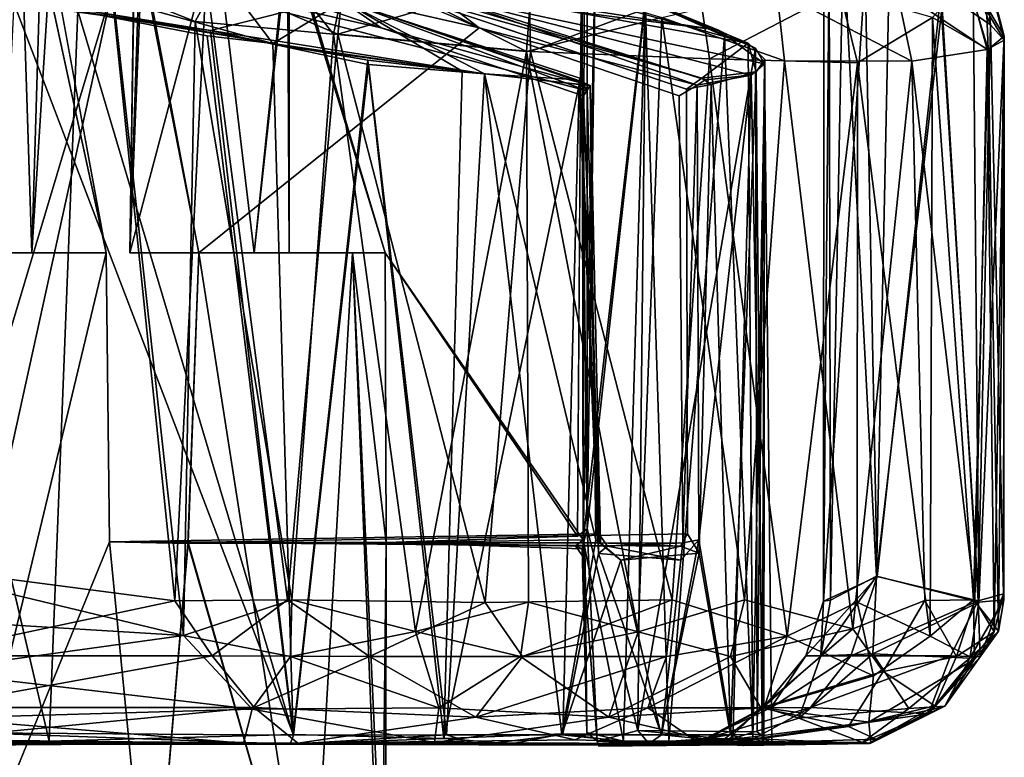
# Model space of a CAD drawing. Units: inches. Extents: x -0.2 to 14.7, y -14 to 7.7.
# Drawn here: x 8.2 to 8.7, y 2.6 to 3 of the extents above; entities that cross this region are included whole.
import ezdxf

# ---------------------------------------------------------------- set-up
doc = ezdxf.new("R2010")
doc.units = ezdxf.units.IN
doc.header["$MEASUREMENT"] = 0
doc.layers.add('WORKTL-MONITORBRKT1', color=3, linetype='Continuous')

msp = doc.modelspace()

# ---------------------------------------------------------------- linework, layer by layer
at = {"layer": 'WORKTL-MONITORBRKT1'}
for points in [[(8.26357, 2.97616, 10.319), (8.21623, 2.99504, 10.33873), (8.29366, 3.03131, 10.32876)], [(8.29366, 3.03131, 10.32876), (8.34283, 2.96884, 10.30295), (8.26357, 2.97616, 10.319)], [(8.29366, 3.03131, 10.32876), (8.35152, 3.01037, 10.31395), (8.34283, 2.96884, 10.30295)], [(8.09131, 2.84352, 11.48806), (8.16993, 2.84352, 11.43787), (8.16411, 3.02778, 11.44091)], [(8.16992, 2.84352, 10.80426), (8.09131, 2.84352, 10.75408), (8.16395, 3.02745, 10.80099)], [(8.17515, 3.01659, 10.79819), (8.16992, 2.84352, 10.80426), (8.16395, 3.02745, 10.80099)], [(8.18078, 3.01647, 11.4492), (8.16411, 3.02778, 11.44091), (8.16993, 2.84352, 11.43787)], [(8.22881, 3.02778, 10.86593), (8.27516, 3.02874, 10.94006), (8.22612, 2.84353, 10.85962)], [(8.22612, 2.84353, 10.85962), (8.27516, 3.02874, 10.94006), (8.29741, 2.84352, 10.99051)], [(8.27516, 3.02874, 11.30208), (8.22612, 2.84353, 11.38251), (8.29741, 2.84352, 11.25162)], [(8.27516, 3.02874, 11.30208), (8.22906, 3.02745, 11.37605), (8.22612, 2.84353, 11.38251)], [(8.2331, 3.01619, 10.85379), (8.22881, 3.02778, 10.86593), (8.22612, 2.84353, 10.85962)], [(8.23185, 3.01659, 11.38724), (8.22612, 2.84353, 11.38251), (8.22906, 3.02745, 11.37605)], [(8.31746, 3.02733, 11.16496), (8.27516, 3.02874, 11.30208), (8.29741, 2.84352, 11.25162)], [(8.3164, 3.02665, 11.07704), (8.29741, 2.84352, 10.99051), (8.27516, 3.02874, 10.94006)], [(8.29741, 2.84352, 11.25162), (8.31752, 2.84352, 11.16055), (8.31746, 3.02733, 11.16496)], [(8.31752, 2.84352, 11.08158), (8.29741, 2.84352, 10.99051), (8.3164, 3.02665, 11.07704)], [(8.31752, 2.84352, 11.08158), (8.3164, 3.02665, 11.07704), (8.37248, 2.84352, 11.08385)], [(8.37248, 2.84352, 11.15828), (8.31746, 3.02733, 11.16496), (8.31752, 2.84352, 11.16055)], [(8.11538, 2.65835, 10.37619), (8.14748, 3.02004, 10.36835), (8.21623, 2.99504, 10.33873)], [(8.62781, 2.64458, 11.19724), (8.627, 3.01345, 11.19123), (8.63501, 3.02294, 11.25947)], [(8.63501, 3.02294, 11.25947), (8.65417, 2.65836, 11.32872), (8.62781, 2.64458, 11.19724)], [(8.63501, 3.02294, 11.25947), (8.66165, 3.02007, 11.35948), (8.65417, 2.65836, 11.32872)], [(8.69128, 2.98195, 11.42569), (8.65417, 2.65836, 11.32872), (8.66165, 3.02007, 11.35948)], [(8.70126, 3.01969, 10.75717), (8.69124, 2.99378, 10.81442), (8.71933, 2.97426, 10.73912)], [(8.70126, 3.01969, 10.75717), (8.71933, 2.97426, 10.73912), (8.71604, 3.01044, 10.68013)], [(8.21577, 2.99333, 11.90291), (8.09126, 3.01859, 11.8564), (8.14205, 2.65855, 11.87529)], [(8.21259, 2.84354, 10.76445), (8.16992, 2.84352, 10.80426), (8.17515, 3.01659, 10.79819)], [(8.16993, 2.84352, 11.43787), (8.21258, 2.84354, 11.47768), (8.18078, 3.01647, 11.4492)], [(8.17515, 3.01659, 10.79819), (8.26939, 3.00726, 10.68794), (8.37013, 2.97253, 10.60403)], [(8.48822, 2.93642, 11.75575), (8.34867, 2.9879, 11.62354), (8.18078, 3.01647, 11.4492)], [(8.26559, 2.84354, 11.42468), (8.22612, 2.84353, 11.38251), (8.23185, 3.01659, 11.38724)], [(8.22612, 2.84353, 10.85962), (8.26559, 2.84354, 10.81746), (8.2331, 3.01619, 10.85379)], [(8.26559, 2.84354, 11.42468), (8.23185, 3.01659, 11.38724), (8.42628, 2.97247, 11.58251)], [(8.401, 2.99216, 11.54762), (8.42628, 2.97247, 11.58251), (8.23185, 3.01659, 11.38724)], [(8.2331, 3.01619, 10.85379), (8.42627, 2.97247, 10.65964), (8.37453, 2.99463, 10.71471)], [(8.627, 3.01345, 11.19123), (8.62361, 2.64397, 11.08326), (8.62393, 3.01621, 11.08128)], [(8.62361, 2.64397, 11.08326), (8.64768, 3.0041, 10.93092), (8.62393, 3.01621, 11.08128)], [(8.34541, 2.96888, 11.93936), (8.34992, 3.01044, 11.92813), (8.26992, 3.00111, 11.92186)], [(8.35152, 3.01037, 10.31395), (8.45341, 2.9589, 10.31167), (8.34283, 2.96884, 10.30295)], [(8.34992, 3.01044, 11.92813), (8.34541, 2.96888, 11.93936), (8.45496, 3.00072, 11.9186)], [(8.45341, 2.9589, 10.31167), (8.35152, 3.01037, 10.31395), (8.45654, 3.00067, 10.32396)], [(8.627, 3.01345, 11.19123), (8.62781, 2.64458, 11.19724), (8.62361, 2.64397, 11.08326)], [(8.71812, 2.96004, 11.6657), (8.71609, 3.01037, 11.56361), (8.70608, 3.00067, 11.66863)], [(8.71604, 3.01044, 10.68013), (8.72723, 2.96545, 10.65799), (8.70651, 3.00072, 10.57509)], [(8.70952, 2.99801, 11.47848), (8.71609, 3.01037, 11.56361), (8.72734, 2.96778, 11.55562)], [(8.71604, 3.01044, 10.68013), (8.71933, 2.97426, 10.73912), (8.72723, 2.96545, 10.65799)], [(8.71609, 3.01037, 11.56361), (8.71812, 2.96004, 11.6657), (8.72734, 2.96778, 11.55562)], [(8.1602, 3.00456, 11.6458), (8.30811, 2.96344, 11.79315), (8.15714, 2.99041, 11.72918)], [(8.27653, 3.00544, 11.56132), (8.30811, 2.96344, 11.79315), (8.1602, 3.00456, 11.6458)], [(8.34559, 2.98948, 10.61782), (8.37013, 2.97253, 10.60403), (8.26939, 3.00726, 10.68794)], [(8.34867, 2.9879, 11.62354), (8.30811, 2.96344, 11.79315), (8.27653, 3.00544, 11.56132)], [(8.55395, 2.94364, 10.54621), (8.58062, 2.96369, 10.72335), (8.34923, 3.00544, 10.75351)], [(8.34923, 3.00544, 10.75351), (8.58062, 2.96369, 10.72335), (8.4358, 3.00418, 10.8694)], [(8.37453, 2.99463, 10.71471), (8.55395, 2.94364, 10.54621), (8.34923, 3.00544, 10.75351)], [(8.36083, 3.00246, 11.50033), (8.51654, 2.99069, 11.36402), (8.56343, 2.97121, 11.48501)], [(8.56343, 2.97121, 11.48501), (8.401, 2.99216, 11.54762), (8.36083, 3.00246, 11.50033)], [(8.4358, 3.00418, 10.8694), (8.58062, 2.96369, 10.72335), (8.51724, 2.99035, 10.87251)], [(8.48651, 3.00376, 11.07019), (8.48598, 2.67925, 11.0857), (8.4853, 3.00062, 11.07817)], [(8.49261, 3.00079, 10.99093), (8.48598, 2.67925, 11.0857), (8.48651, 3.00376, 11.07019)], [(8.62361, 2.64397, 11.08326), (8.6545, 2.65823, 10.91303), (8.64768, 3.0041, 10.93092)], [(8.64768, 3.0041, 10.93092), (8.6545, 2.65823, 10.91303), (8.69124, 2.99378, 10.81442)], [(8.21577, 2.99333, 11.90291), (8.25198, 2.64427, 11.91924), (8.26992, 3.00111, 11.92186)], [(8.25198, 2.64427, 11.91924), (8.31654, 2.64479, 11.93612), (8.26992, 3.00111, 11.92186)], [(8.26992, 3.00111, 11.92186), (8.31654, 2.64479, 11.93612), (8.34541, 2.96888, 11.93936)], [(8.45577, 2.95897, 11.92988), (8.45496, 3.00072, 11.9186), (8.34541, 2.96888, 11.93936)], [(8.45341, 2.9589, 10.31167), (8.45654, 3.00067, 10.32396), (8.53106, 2.97839, 10.34444)], [(8.55242, 2.99496, 11.87764), (8.45496, 3.00072, 11.9186), (8.45577, 2.95897, 11.92988)], [(8.48272, 2.6812, 11.15553), (8.48834, 2.68549, 11.16567), (8.48481, 2.99987, 11.16342)], [(8.48834, 2.68549, 11.16567), (8.48834, 3.00154, 11.17215), (8.48481, 2.99987, 11.16342)], [(8.48598, 2.67925, 11.0857), (8.49261, 3.00079, 10.99093), (8.52141, 2.98824, 10.87633)], [(8.48834, 3.00154, 11.17215), (8.48834, 2.68549, 11.16567), (8.49281, 3.00068, 11.25299)], [(8.49281, 3.00068, 11.25299), (8.48834, 2.68549, 11.16567), (8.52159, 2.98755, 11.36598)], [(8.66555, 2.99496, 10.47762), (8.70651, 3.00072, 10.57509), (8.71749, 2.96005, 10.57395)], [(8.71812, 2.96004, 11.6657), (8.70608, 3.00067, 11.66863), (8.68624, 2.97844, 11.74191)], [(8.69128, 2.98195, 11.42569), (8.70952, 2.99801, 11.47848), (8.71268, 2.6435, 11.47877)], [(8.71749, 2.96005, 10.57395), (8.70651, 3.00072, 10.57509), (8.72723, 2.96545, 10.65799)], [(8.72734, 2.96778, 11.55562), (8.71268, 2.6435, 11.47877), (8.70952, 2.99801, 11.47848)], [(8.07887, 2.99543, 11.71501), (8.19631, 2.98221, 11.74832), (8.17987, 2.56376, 11.74599)], [(8.11538, 2.65835, 10.37619), (8.21623, 2.99504, 10.33873), (8.25696, 2.62433, 10.32477)], [(8.14205, 2.65855, 11.87529), (8.25198, 2.64427, 11.91924), (8.21577, 2.99333, 11.90291)], [(8.26357, 2.97616, 10.319), (8.25696, 2.62433, 10.32477), (8.21623, 2.99504, 10.33873)], [(8.54521, 2.93732, 10.54118), (8.55395, 2.94364, 10.54621), (8.37453, 2.99463, 10.71471)], [(8.56343, 2.97121, 11.48501), (8.5898, 2.95192, 11.59208), (8.401, 2.99216, 11.54762)], [(8.58229, 2.94546, 11.6441), (8.55588, 2.94281, 11.69444), (8.401, 2.99216, 11.54762)], [(8.42628, 2.97247, 11.58251), (8.401, 2.99216, 11.54762), (8.55126, 2.93968, 11.70212)], [(8.55588, 2.94281, 11.69444), (8.55126, 2.93968, 11.70212), (8.401, 2.99216, 11.54762)], [(8.58229, 2.94546, 11.6441), (8.401, 2.99216, 11.54762), (8.5898, 2.95192, 11.59208)], [(8.45577, 2.95897, 11.92988), (8.55841, 2.95481, 11.88645), (8.55242, 2.99496, 11.87764)], [(8.53106, 2.97839, 10.34444), (8.59689, 2.99376, 10.39701), (8.60141, 2.95369, 10.38696)], [(8.63303, 2.99376, 11.80898), (8.55242, 2.99496, 11.87764), (8.55841, 2.95481, 11.88645)], [(8.55841, 2.95481, 11.88645), (8.64316, 2.95245, 11.81375), (8.63303, 2.99376, 11.80898)], [(8.59689, 2.99376, 10.39701), (8.66555, 2.99496, 10.47762), (8.67428, 2.9534, 10.47105)], [(8.67428, 2.9534, 10.47105), (8.60141, 2.95369, 10.38696), (8.59689, 2.99376, 10.39701)], [(8.68624, 2.97844, 11.74191), (8.63303, 2.99376, 11.80898), (8.64316, 2.95245, 11.81375)], [(8.6545, 2.65823, 10.91303), (8.71239, 2.64425, 10.76446), (8.69124, 2.99378, 10.81442)], [(8.71749, 2.96005, 10.57395), (8.67428, 2.9534, 10.47105), (8.66555, 2.99496, 10.47762)], [(8.69124, 2.99378, 10.81442), (8.71239, 2.64425, 10.76446), (8.71933, 2.97426, 10.73912)], [(8.15962, 2.98669, 10.50659), (8.13833, 2.5687, 10.51211), (8.31986, 2.56737, 10.44243)], [(8.34559, 2.98948, 10.61782), (8.15193, 2.99069, 10.5135), (8.27238, 2.97104, 10.46558)], [(8.27238, 2.97104, 10.46558), (8.15193, 2.99069, 10.5135), (8.15962, 2.98669, 10.50659)], [(8.30811, 2.96344, 11.79315), (8.19631, 2.98221, 11.74832), (8.15714, 2.99041, 11.72918)], [(8.31986, 2.56737, 10.44243), (8.27238, 2.97104, 10.46558), (8.15962, 2.98669, 10.50659)], [(8.27238, 2.97104, 10.46558), (8.42948, 2.94622, 10.44717), (8.34559, 2.98948, 10.61782)], [(8.34867, 2.9879, 11.62354), (8.41663, 2.94769, 11.79715), (8.30811, 2.96344, 11.79315)], [(8.42948, 2.94622, 10.44717), (8.48235, 2.94281, 10.47416), (8.34559, 2.98948, 10.61782)], [(8.37013, 2.97253, 10.60403), (8.34559, 2.98948, 10.61782), (8.49004, 2.93938, 10.47856)], [(8.48235, 2.94281, 10.47416), (8.49004, 2.93938, 10.47856), (8.34559, 2.98948, 10.61782)], [(8.48822, 2.93642, 11.75575), (8.48398, 2.94367, 11.7659), (8.34867, 2.9879, 11.62354)], [(8.52141, 2.98824, 10.87633), (8.50898, 2.56377, 10.94101), (8.48598, 2.67925, 11.0857)], [(8.48834, 2.68549, 11.16567), (8.5173, 2.56994, 11.35026), (8.52159, 2.98755, 11.36598)], [(8.52141, 2.98824, 10.87633), (8.53514, 2.56386, 10.84588), (8.50898, 2.56377, 10.94101)], [(8.56343, 2.97121, 11.48501), (8.51654, 2.99069, 11.36402), (8.52159, 2.98755, 11.36598)], [(8.58062, 2.96369, 10.72335), (8.52141, 2.98824, 10.87633), (8.51724, 2.99035, 10.87251)], [(8.5848, 2.9609, 11.52845), (8.52159, 2.98755, 11.36598), (8.5173, 2.56994, 11.35026)], [(8.567, 2.96775, 10.75956), (8.53514, 2.56386, 10.84588), (8.52141, 2.98824, 10.87633)], [(8.58062, 2.96369, 10.72335), (8.567, 2.96775, 10.75956), (8.52141, 2.98824, 10.87633)], [(8.56343, 2.97121, 11.48501), (8.52159, 2.98755, 11.36598), (8.5848, 2.9609, 11.52845)], [(8.19631, 2.98221, 11.74832), (8.31982, 2.56761, 11.79963), (8.17987, 2.56376, 11.74599)], [(8.19631, 2.98221, 11.74832), (8.30811, 2.96344, 11.79315), (8.27053, 2.96786, 11.77904)], [(8.27053, 2.96786, 11.77904), (8.31982, 2.56761, 11.79963), (8.19631, 2.98221, 11.74832)], [(8.71268, 2.6435, 11.47877), (8.65417, 2.65836, 11.32872), (8.69128, 2.98195, 11.42569)], [(8.31894, 2.64486, 10.30567), (8.25696, 2.62433, 10.32477), (8.26357, 2.97616, 10.319)], [(8.34283, 2.96884, 10.30295), (8.31894, 2.64486, 10.30567), (8.26357, 2.97616, 10.319)], [(8.53106, 2.97839, 10.34444), (8.51751, 2.62657, 10.33773), (8.45341, 2.9589, 10.31167)], [(8.57845, 2.64488, 10.36933), (8.51751, 2.62657, 10.33773), (8.53106, 2.97839, 10.34444)], [(8.57845, 2.64488, 10.36933), (8.53106, 2.97839, 10.34444), (8.60141, 2.95369, 10.38696)], [(8.64316, 2.95245, 11.81375), (8.68493, 2.62397, 11.7438), (8.68624, 2.97844, 11.74191)], [(8.68493, 2.62397, 11.7438), (8.70965, 2.64482, 11.69457), (8.68624, 2.97844, 11.74191)], [(8.70965, 2.64482, 11.69457), (8.71812, 2.96004, 11.6657), (8.68624, 2.97844, 11.74191)], [(8.71239, 2.64425, 10.76446), (8.72681, 2.64831, 10.68952), (8.71933, 2.97426, 10.73912)], [(8.71933, 2.97426, 10.73912), (8.72681, 2.64831, 10.68952), (8.72723, 2.96545, 10.65799)], [(8.31447, 2.96175, 10.44667), (8.42948, 2.94622, 10.44717), (8.27238, 2.97104, 10.46558)], [(8.31654, 2.64479, 11.93612), (8.42979, 2.64331, 11.93582), (8.34541, 2.96888, 11.93936)], [(8.38977, 2.62659, 10.30596), (8.31894, 2.64486, 10.30567), (8.34283, 2.96884, 10.30295)], [(8.34283, 2.96884, 10.30295), (8.45341, 2.9589, 10.31167), (8.38977, 2.62659, 10.30596)], [(8.34541, 2.96888, 11.93936), (8.42979, 2.64331, 11.93582), (8.45577, 2.95897, 11.92988)], [(8.49004, 2.93938, 10.47856), (8.48614, 2.93361, 10.48903), (8.37013, 2.97253, 10.60403)], [(8.54101, 2.93362, 11.69823), (8.42628, 2.97247, 11.58251), (8.55126, 2.93968, 11.70212)], [(8.5848, 2.9609, 11.52845), (8.5898, 2.95192, 11.59208), (8.56343, 2.97121, 11.48501)], [(8.30811, 2.96344, 11.79315), (8.31982, 2.56761, 11.79963), (8.27053, 2.96786, 11.77904)], [(8.36247, 2.95392, 11.80227), (8.31982, 2.56761, 11.79963), (8.30811, 2.96344, 11.79315)], [(8.30811, 2.96344, 11.79315), (8.41663, 2.94769, 11.79715), (8.36247, 2.95392, 11.80227)], [(8.567, 2.96775, 10.75956), (8.58318, 2.56502, 10.72602), (8.53514, 2.56386, 10.84588)], [(8.55395, 2.94364, 10.54621), (8.58514, 2.94735, 10.61291), (8.58062, 2.96369, 10.72335)], [(8.58062, 2.96369, 10.72335), (8.58318, 2.56502, 10.72602), (8.567, 2.96775, 10.75956)], [(8.59015, 2.95441, 10.67011), (8.58318, 2.56502, 10.72602), (8.58062, 2.96369, 10.72335)], [(8.59015, 2.95441, 10.67011), (8.58062, 2.96369, 10.72335), (8.58514, 2.94735, 10.61291)], [(8.72711, 2.64477, 11.56164), (8.71268, 2.6435, 11.47877), (8.72734, 2.96778, 11.55562)], [(8.72723, 2.96545, 10.65799), (8.72162, 2.62642, 10.61526), (8.71749, 2.96005, 10.57395)], [(8.71812, 2.96004, 11.6657), (8.72397, 2.62692, 11.60894), (8.72734, 2.96778, 11.55562)], [(8.72681, 2.64831, 10.68952), (8.72162, 2.62642, 10.61526), (8.72723, 2.96545, 10.65799)], [(8.72397, 2.62692, 11.60894), (8.72711, 2.64477, 11.56164), (8.72734, 2.96778, 11.55562)], [(8.42948, 2.94622, 10.44717), (8.31447, 2.96175, 10.44667), (8.36293, 2.95156, 10.43912)], [(8.4547, 2.64349, 10.31269), (8.38977, 2.62659, 10.30596), (8.45341, 2.9589, 10.31167)], [(8.42979, 2.64331, 11.93582), (8.53688, 2.64482, 11.89853), (8.45577, 2.95897, 11.92988)], [(8.51751, 2.62657, 10.33773), (8.4547, 2.64349, 10.31269), (8.45341, 2.9589, 10.31167)], [(8.45577, 2.95897, 11.92988), (8.53688, 2.64482, 11.89853), (8.55841, 2.95481, 11.88645)], [(8.5173, 2.56994, 11.35026), (8.58577, 2.56913, 11.52707), (8.5848, 2.9609, 11.52845)], [(8.5848, 2.9609, 11.52845), (8.58577, 2.56913, 11.52707), (8.5898, 2.95192, 11.59208)], [(8.71749, 2.96005, 10.57395), (8.7104, 2.64483, 10.54985), (8.67428, 2.9534, 10.47105)], [(8.70965, 2.64482, 11.69457), (8.72397, 2.62692, 11.60894), (8.71812, 2.96004, 11.6657)], [(8.72162, 2.62642, 10.61526), (8.7104, 2.64483, 10.54985), (8.71749, 2.96005, 10.57395)], [(8.40615, 2.56543, 11.80255), (8.31982, 2.56761, 11.79963), (8.36247, 2.95392, 11.80227)], [(8.31986, 2.56737, 10.44243), (8.40764, 2.56746, 10.44049), (8.36293, 2.95156, 10.43912)], [(8.41663, 2.94769, 11.79715), (8.40615, 2.56543, 11.80255), (8.36247, 2.95392, 11.80227)], [(8.40764, 2.56746, 10.44049), (8.42948, 2.94622, 10.44717), (8.36293, 2.95156, 10.43912)], [(8.53688, 2.64482, 11.89853), (8.60291, 2.62391, 11.84859), (8.55841, 2.95481, 11.88645)], [(8.60291, 2.62391, 11.84859), (8.64316, 2.95245, 11.81375), (8.55841, 2.95481, 11.88645)], [(8.57845, 2.64488, 10.36933), (8.60141, 2.95369, 10.38696), (8.64049, 2.6282, 10.42938)], [(8.58942, 2.56375, 11.62482), (8.58229, 2.94546, 11.6441), (8.5898, 2.95192, 11.59208)], [(8.58514, 2.94735, 10.61291), (8.58854, 2.56785, 10.62115), (8.59015, 2.95441, 10.67011)], [(8.58577, 2.56913, 11.52707), (8.59414, 2.5625, 11.53689), (8.5898, 2.95192, 11.59208)], [(8.59414, 2.5625, 11.53689), (8.58942, 2.56375, 11.62482), (8.5898, 2.95192, 11.59208)], [(8.64049, 2.6282, 10.42938), (8.60141, 2.95369, 10.38696), (8.67428, 2.9534, 10.47105)], [(8.64316, 2.95245, 11.81375), (8.60291, 2.62391, 11.84859), (8.64296, 2.64352, 11.81285)], [(8.68182, 2.64448, 10.48631), (8.64049, 2.6282, 10.42938), (8.67428, 2.9534, 10.47105)], [(8.64296, 2.64352, 11.81285), (8.68493, 2.62397, 11.7438), (8.64316, 2.95245, 11.81375)], [(8.7104, 2.64483, 10.54985), (8.68182, 2.64448, 10.48631), (8.67428, 2.9534, 10.47105)], [(8.4837, 2.94007, 11.77147), (8.40615, 2.56543, 11.80255), (8.41663, 2.94769, 11.79715)], [(8.4737, 2.56751, 10.46392), (8.42948, 2.94622, 10.44717), (8.40764, 2.56746, 10.44049)], [(8.42948, 2.94622, 10.44717), (8.4737, 2.56751, 10.46392), (8.49313, 2.67927, 10.4778)], [(8.49004, 2.93938, 10.47856), (8.42948, 2.94622, 10.44717), (8.49313, 2.67927, 10.4778)], [(8.49004, 2.93938, 10.47856), (8.48235, 2.94281, 10.47416), (8.42948, 2.94622, 10.44717)], [(8.58514, 2.94735, 10.61291), (8.55395, 2.94364, 10.54621), (8.55934, 2.94012, 10.54635)], [(8.55934, 2.94012, 10.54635), (8.57046, 2.56747, 10.56492), (8.58514, 2.94735, 10.61291)], [(8.57046, 2.56747, 10.56492), (8.58854, 2.56785, 10.62115), (8.58514, 2.94735, 10.61291)], [(8.4837, 2.94007, 11.77147), (8.48398, 2.94367, 11.7659), (8.49499, 2.68272, 11.75782)], [(8.48822, 2.93642, 11.75575), (8.49499, 2.68272, 11.75782), (8.48398, 2.94367, 11.7659)], [(8.54521, 2.93732, 10.54118), (8.55934, 2.94012, 10.54635), (8.55395, 2.94364, 10.54621)], [(8.55126, 2.93968, 11.70212), (8.58229, 2.94546, 11.6441), (8.55234, 2.67921, 11.70519)], [(8.55126, 2.93968, 11.70212), (8.55588, 2.94281, 11.69444), (8.58229, 2.94546, 11.6441)], [(8.58229, 2.94546, 11.6441), (8.57178, 2.56348, 11.67819), (8.55234, 2.67921, 11.70519)], [(8.57178, 2.56348, 11.67819), (8.58229, 2.94546, 11.6441), (8.58942, 2.56375, 11.62482)], [(8.47435, 2.56796, 11.77769), (8.40615, 2.56543, 11.80255), (8.4837, 2.94007, 11.77147)], [(8.49467, 2.67133, 11.76408), (8.47435, 2.56796, 11.77769), (8.4837, 2.94007, 11.77147)], [(8.49467, 2.67133, 11.76408), (8.4837, 2.94007, 11.77147), (8.49499, 2.68272, 11.75782)], [(8.48614, 2.93361, 10.48903), (8.49004, 2.93938, 10.47856), (8.49594, 2.67755, 10.48703)], [(8.49313, 2.67927, 10.4778), (8.49594, 2.67755, 10.48703), (8.49004, 2.93938, 10.47856)], [(8.54101, 2.93362, 11.69823), (8.55126, 2.93968, 11.70212), (8.54303, 2.67755, 11.70804)], [(8.55234, 2.67921, 11.70519), (8.54303, 2.67755, 11.70804), (8.55126, 2.93968, 11.70212)], [(8.55252, 2.67161, 10.53608), (8.57046, 2.56747, 10.56492), (8.55934, 2.94012, 10.54635)], [(8.11365, 2.43138, 10.70008), (8.05043, 2.84352, 10.67627), (8.21259, 2.84354, 10.76445)], [(8.21258, 2.84354, 11.47768), (8.05043, 2.84352, 11.56587), (8.11365, 2.43138, 11.54206)], [(8.11365, 2.43138, 11.54206), (8.21449, 2.6781, 11.47173), (8.21258, 2.84354, 11.47768)], [(8.11365, 2.43138, 10.70008), (8.21259, 2.84354, 10.76445), (8.21451, 2.6781, 10.77039)], [(8.32997, 2.43138, 11.32574), (8.26559, 2.84354, 11.42468), (8.25937, 2.67715, 11.42711)], [(8.26559, 2.84354, 10.81746), (8.32997, 2.43138, 10.9164), (8.2595, 2.67768, 10.81535)], [(8.35377, 2.84352, 10.97962), (8.32997, 2.43138, 10.9164), (8.26559, 2.84354, 10.81746)], [(8.32997, 2.43138, 11.32574), (8.35377, 2.84352, 11.26252), (8.26559, 2.84354, 11.42468)], [(8.37028, 2.43138, 11.18419), (8.35377, 2.84352, 11.26252), (8.32997, 2.43138, 11.32574)], [(8.35377, 2.84352, 10.97962), (8.37273, 2.43138, 11.07617), (8.32997, 2.43138, 10.9164)], [(8.35377, 2.84352, 11.26252), (8.37028, 2.43138, 11.18419), (8.373, 2.67767, 11.15273)], [(8.373, 2.67767, 11.08941), (8.37273, 2.43138, 11.07617), (8.35377, 2.84352, 10.97962)], [(8.373, 2.67767, 11.08941), (8.35377, 2.84352, 10.97962), (8.37248, 2.84352, 11.08385)], [(8.373, 2.67767, 11.15273), (8.37248, 2.84352, 11.15828), (8.35377, 2.84352, 11.26252)], [(8.37248, 2.84352, 11.08385), (8.48598, 2.67925, 11.0857), (8.373, 2.67767, 11.08941)], [(8.373, 2.67767, 11.15273), (8.48272, 2.6812, 11.15553), (8.37248, 2.84352, 11.15828)], [(8.49985, 2.67548, 11.75381), (8.49499, 2.68272, 11.75782), (8.21449, 2.6781, 11.47173)], [(8.54172, 2.67547, 10.53018), (8.54572, 2.68272, 10.53505), (8.2595, 2.67768, 10.81535)], [(8.48542, 2.67397, 11.14773), (8.49395, 2.56392, 11.20839), (8.48834, 2.68549, 11.16567)], [(8.48834, 2.68549, 11.16567), (8.49395, 2.56392, 11.20839), (8.5173, 2.56994, 11.35026)], [(8.49499, 2.68272, 11.75782), (8.49985, 2.67548, 11.75381), (8.49467, 2.67133, 11.76408)], [(8.54572, 2.68272, 10.53505), (8.54172, 2.67547, 10.53018), (8.55252, 2.67161, 10.53608)], [(8.23845, 2.43139, 11.45054), (8.21449, 2.6781, 11.47173), (8.11365, 2.43138, 11.54206)], [(8.11365, 2.43138, 10.70008), (8.21451, 2.6781, 10.77039), (8.23849, 2.43139, 10.79155)], [(8.21449, 2.6781, 11.47173), (8.23845, 2.43139, 11.45054), (8.25937, 2.67715, 11.42711)], [(8.23849, 2.43139, 10.79155), (8.21451, 2.6781, 10.77039), (8.2595, 2.67768, 10.81535)], [(8.32997, 2.43138, 11.32574), (8.25937, 2.67715, 11.42711), (8.23845, 2.43139, 11.45054)], [(8.23849, 2.43139, 10.79155), (8.2595, 2.67768, 10.81535), (8.32997, 2.43138, 10.9164)], [(8.373, 2.67767, 11.15273), (8.37028, 2.43138, 11.18419), (8.37273, 2.43138, 11.07617)], [(8.373, 2.67767, 11.08941), (8.373, 2.67767, 11.15273), (8.37273, 2.43138, 11.07617)], [(8.48163, 2.67567, 11.09267), (8.373, 2.67767, 11.08941), (8.48598, 2.67925, 11.0857)], [(8.48542, 2.67397, 11.14773), (8.373, 2.67767, 11.08941), (8.48163, 2.67567, 11.09267)], [(8.48542, 2.67397, 11.14773), (8.373, 2.67767, 11.15273), (8.373, 2.67767, 11.08941)], [(8.4737, 2.56751, 10.46392), (8.50757, 2.66763, 10.48818), (8.49313, 2.67927, 10.4778)], [(8.48163, 2.67567, 11.09267), (8.48598, 2.67925, 11.0857), (8.48718, 2.66768, 11.09831)], [(8.48542, 2.67397, 11.14773), (8.48163, 2.67567, 11.09267), (8.48718, 2.66768, 11.09831)], [(8.48598, 2.67925, 11.0857), (8.50898, 2.56377, 10.94101), (8.48809, 2.56889, 11.07498)], [(8.48809, 2.56889, 11.07498), (8.48718, 2.66768, 11.09831), (8.48598, 2.67925, 11.0857)], [(8.49594, 2.67755, 10.48703), (8.49313, 2.67927, 10.4778), (8.50757, 2.66763, 10.48818)], [(8.49985, 2.67548, 11.75381), (8.54187, 2.66762, 11.71966), (8.49467, 2.67133, 11.76408)], [(8.49594, 2.67755, 10.48703), (8.50757, 2.66763, 10.48818), (8.54172, 2.67547, 10.53018)], [(8.49985, 2.67548, 11.75381), (8.54303, 2.67755, 11.70804), (8.54187, 2.66762, 11.71966)], [(8.54172, 2.67547, 10.53018), (8.50757, 2.66763, 10.48818), (8.55252, 2.67161, 10.53608)], [(8.55234, 2.67921, 11.70519), (8.57178, 2.56348, 11.67819), (8.53079, 2.5674, 11.73611)], [(8.53079, 2.5674, 11.73611), (8.54187, 2.66762, 11.71966), (8.55234, 2.67921, 11.70519)], [(8.54303, 2.67755, 11.70804), (8.55234, 2.67921, 11.70519), (8.54187, 2.66762, 11.71966)], [(8.47435, 2.56796, 11.77769), (8.49467, 2.67133, 11.76408), (8.53079, 2.5674, 11.73611)], [(8.48718, 2.66768, 11.09831), (8.48809, 2.56889, 11.07498), (8.48542, 2.67397, 11.14773)], [(8.48809, 2.56889, 11.07498), (8.49395, 2.56392, 11.20839), (8.48542, 2.67397, 11.14773)], [(8.53079, 2.5674, 11.73611), (8.49467, 2.67133, 11.76408), (8.54187, 2.66762, 11.71966)], [(8.53068, 2.5674, 10.50591), (8.55252, 2.67161, 10.53608), (8.50757, 2.66763, 10.48818)], [(8.55252, 2.67161, 10.53608), (8.53068, 2.5674, 10.50591), (8.57046, 2.56747, 10.56492)], [(8.50757, 2.66763, 10.48818), (8.4737, 2.56751, 10.46392), (8.53068, 2.5674, 10.50591)], [(8.25198, 2.64427, 11.91924), (8.14205, 2.65855, 11.87529), (8.10329, 2.61266, 11.85084)], [(8.25696, 2.62433, 10.32477), (8.13806, 2.63165, 10.3716), (8.11538, 2.65835, 10.37619)], [(8.61361, 2.61266, 11.08082), (8.63937, 2.61265, 10.92465), (8.6545, 2.65823, 10.91303)], [(8.6545, 2.65823, 10.91303), (8.62361, 2.64397, 11.08326), (8.61361, 2.61266, 11.08082)], [(8.62209, 2.61266, 11.23909), (8.65417, 2.65836, 11.32872), (8.65207, 2.61396, 11.34677)], [(8.65417, 2.65836, 11.32872), (8.62209, 2.61266, 11.23909), (8.62781, 2.64458, 11.19724)], [(8.71239, 2.64425, 10.76446), (8.6545, 2.65823, 10.91303), (8.63937, 2.61265, 10.92465)], [(8.65417, 2.65836, 11.32872), (8.71268, 2.6435, 11.47877), (8.65207, 2.61396, 11.34677)], [(8.71343, 2.61217, 10.71404), (8.72681, 2.64831, 10.68952), (8.71239, 2.64425, 10.76446)], [(8.72681, 2.64831, 10.68952), (8.71343, 2.61217, 10.71404), (8.72162, 2.62642, 10.61526)], [(8.10329, 2.61266, 11.85084), (8.27337, 2.61283, 11.9165), (8.25198, 2.64427, 11.91924)], [(8.31654, 2.64479, 11.93612), (8.25198, 2.64427, 11.91924), (8.27337, 2.61283, 11.9165)], [(8.31894, 2.64486, 10.30567), (8.31826, 2.61237, 10.31632), (8.25696, 2.62433, 10.32477)], [(8.27337, 2.61283, 11.9165), (8.3635, 2.61237, 11.92955), (8.31654, 2.64479, 11.93612)], [(8.42979, 2.64331, 11.93582), (8.31654, 2.64479, 11.93612), (8.3635, 2.61237, 11.92955)], [(8.38977, 2.62659, 10.30596), (8.31826, 2.61237, 10.31632), (8.31894, 2.64486, 10.30567)], [(8.3635, 2.61237, 11.92955), (8.45125, 2.61237, 11.91985), (8.42979, 2.64331, 11.93582)], [(8.45012, 2.61237, 10.32202), (8.38977, 2.62659, 10.30596), (8.4547, 2.64349, 10.31269)], [(8.53688, 2.64482, 11.89853), (8.42979, 2.64331, 11.93582), (8.45125, 2.61237, 11.91985)], [(8.45012, 2.61237, 10.32202), (8.4547, 2.64349, 10.31269), (8.51751, 2.62657, 10.33773)], [(8.45125, 2.61237, 11.91985), (8.53373, 2.61237, 11.88838), (8.53688, 2.64482, 11.89853)], [(8.57038, 2.61237, 10.3764), (8.51751, 2.62657, 10.33773), (8.57845, 2.64488, 10.36933)], [(8.60291, 2.62391, 11.84859), (8.53688, 2.64482, 11.89853), (8.53373, 2.61237, 11.88838)], [(8.64049, 2.6282, 10.42938), (8.57038, 2.61237, 10.3764), (8.57845, 2.64488, 10.36933)], [(8.60291, 2.62391, 11.84859), (8.65237, 2.60131, 11.77357), (8.64296, 2.64352, 11.81285)], [(8.62361, 2.64397, 11.08326), (8.62209, 2.61266, 11.23909), (8.61361, 2.61266, 11.08082)], [(8.62781, 2.64458, 11.19724), (8.62209, 2.61266, 11.23909), (8.62361, 2.64397, 11.08326)], [(8.63937, 2.61265, 10.92465), (8.69641, 2.61278, 10.77792), (8.71239, 2.64425, 10.76446)], [(8.68182, 2.64448, 10.48631), (8.6579, 2.60378, 10.47359), (8.64049, 2.6282, 10.42938)], [(8.64296, 2.64352, 11.81285), (8.65237, 2.60131, 11.77357), (8.68493, 2.62397, 11.7438)], [(8.70765, 2.61134, 11.49669), (8.65207, 2.61396, 11.34677), (8.71268, 2.6435, 11.47877)], [(8.6579, 2.60378, 10.47359), (8.68182, 2.64448, 10.48631), (8.69988, 2.61237, 10.55126)], [(8.69988, 2.61237, 10.55126), (8.68182, 2.64448, 10.48631), (8.7104, 2.64483, 10.54985)], [(8.71031, 2.61078, 11.64734), (8.70965, 2.64482, 11.69457), (8.68493, 2.62397, 11.7438)], [(8.71343, 2.61217, 10.71404), (8.71239, 2.64425, 10.76446), (8.69641, 2.61278, 10.77792)], [(8.72162, 2.62642, 10.61526), (8.69988, 2.61237, 10.55126), (8.7104, 2.64483, 10.54985)], [(8.70765, 2.61134, 11.49669), (8.71268, 2.6435, 11.47877), (8.72711, 2.64477, 11.56164)], [(8.72397, 2.62692, 11.60894), (8.70765, 2.61134, 11.49669), (8.72711, 2.64477, 11.56164)], [(8.71031, 2.61078, 11.64734), (8.72397, 2.62692, 11.60894), (8.70965, 2.64482, 11.69457)], [(8.25696, 2.62433, 10.32477), (8.10878, 2.60388, 10.39487), (8.13806, 2.63165, 10.3716)], [(8.25696, 2.62433, 10.32477), (8.29622, 2.58225, 10.34455), (8.10878, 2.60388, 10.39487)], [(8.31826, 2.61237, 10.31632), (8.29622, 2.58225, 10.34455), (8.25696, 2.62433, 10.32477)], [(8.40316, 2.58296, 10.33857), (8.31826, 2.61237, 10.31632), (8.38977, 2.62659, 10.30596)], [(8.40316, 2.58296, 10.33857), (8.38977, 2.62659, 10.30596), (8.45012, 2.61237, 10.32202)], [(8.50075, 2.57755, 10.37025), (8.45012, 2.61237, 10.32202), (8.51751, 2.62657, 10.33773)], [(8.50075, 2.57755, 10.37025), (8.51751, 2.62657, 10.33773), (8.57038, 2.61237, 10.3764)], [(8.58781, 2.58296, 10.42152), (8.57038, 2.61237, 10.3764), (8.64049, 2.6282, 10.42938)], [(8.64049, 2.6282, 10.42938), (8.6579, 2.60378, 10.47359), (8.58781, 2.58296, 10.42152)], [(8.71343, 2.61217, 10.71404), (8.68393, 2.57955, 10.72892), (8.72162, 2.62642, 10.61526)], [(8.68393, 2.57955, 10.72892), (8.68751, 2.58414, 10.58731), (8.72162, 2.62642, 10.61526)], [(8.68751, 2.58414, 10.58731), (8.69988, 2.61237, 10.55126), (8.72162, 2.62642, 10.61526)], [(8.72397, 2.62692, 11.60894), (8.69316, 2.58393, 11.54454), (8.70765, 2.61134, 11.49669)], [(8.71031, 2.61078, 11.64734), (8.69316, 2.58393, 11.54454), (8.72397, 2.62692, 11.60894)], [(8.52297, 2.58296, 11.86661), (8.60291, 2.62391, 11.84859), (8.53373, 2.61237, 11.88838)], [(8.58976, 2.58296, 11.81882), (8.60291, 2.62391, 11.84859), (8.52297, 2.58296, 11.86661)], [(8.58976, 2.58296, 11.81882), (8.65237, 2.60131, 11.77357), (8.60291, 2.62391, 11.84859)], [(8.67265, 2.58263, 11.47166), (8.60951, 2.57712, 11.32911), (8.65207, 2.61396, 11.34677)], [(8.65207, 2.61396, 11.34677), (8.60951, 2.57712, 11.32911), (8.62209, 2.61266, 11.23909)], [(8.65207, 2.61396, 11.34677), (8.70765, 2.61134, 11.49669), (8.67265, 2.58263, 11.47166)], [(8.1103, 2.58319, 11.82773), (8.27337, 2.61283, 11.9165), (8.10329, 2.61266, 11.85084)], [(8.27337, 2.61283, 11.9165), (8.1103, 2.58319, 11.82773), (8.29731, 2.58315, 11.89906)], [(8.27337, 2.61283, 11.9165), (8.29731, 2.58315, 11.89906), (8.3635, 2.61237, 11.92955)], [(8.29622, 2.58225, 10.34455), (8.31826, 2.61237, 10.31632), (8.40316, 2.58296, 10.33857)], [(8.42449, 2.57755, 11.89541), (8.3635, 2.61237, 11.92955), (8.29731, 2.58315, 11.89906)], [(8.3635, 2.61237, 11.92955), (8.42449, 2.57755, 11.89541), (8.45125, 2.61237, 11.91985)], [(8.50075, 2.57755, 10.37025), (8.40316, 2.58296, 10.33857), (8.45012, 2.61237, 10.32202)], [(8.42449, 2.57755, 11.89541), (8.52297, 2.58296, 11.86661), (8.53373, 2.61237, 11.88838)], [(8.45125, 2.61237, 11.91985), (8.42449, 2.57755, 11.89541), (8.53373, 2.61237, 11.88838)], [(8.57038, 2.61237, 10.3764), (8.58781, 2.58296, 10.42152), (8.50075, 2.57755, 10.37025)], [(8.61361, 2.61266, 11.08082), (8.58941, 2.58318, 11.16094), (8.5936, 2.58303, 11.04043)], [(8.61361, 2.61266, 11.08082), (8.62209, 2.61266, 11.23909), (8.58941, 2.58318, 11.16094)], [(8.60951, 2.57712, 11.32911), (8.58941, 2.58318, 11.16094), (8.62209, 2.61266, 11.23909)], [(8.61361, 2.61266, 11.08082), (8.5936, 2.58303, 11.04043), (8.63937, 2.61265, 10.92465)], [(8.63937, 2.61265, 10.92465), (8.5936, 2.58303, 11.04043), (8.61627, 2.58318, 10.9176)], [(8.68393, 2.57955, 10.72892), (8.69641, 2.61278, 10.77792), (8.61627, 2.58318, 10.9176)], [(8.69641, 2.61278, 10.77792), (8.63937, 2.61265, 10.92465), (8.61627, 2.58318, 10.9176)], [(8.71031, 2.61078, 11.64734), (8.64963, 2.57467, 11.72312), (8.68624, 2.58208, 11.6427)], [(8.68751, 2.58414, 10.58731), (8.6579, 2.60378, 10.47359), (8.69988, 2.61237, 10.55126)], [(8.69316, 2.58393, 11.54454), (8.67265, 2.58263, 11.47166), (8.70765, 2.61134, 11.49669)], [(8.71343, 2.61217, 10.71404), (8.69641, 2.61278, 10.77792), (8.68393, 2.57955, 10.72892)], [(8.69316, 2.58393, 11.54454), (8.71031, 2.61078, 11.64734), (8.68624, 2.58208, 11.6427)], [(8.11702, 2.57712, 10.42053), (8.10878, 2.60388, 10.39487), (8.29622, 2.58225, 10.34455)], [(8.58781, 2.58296, 10.42152), (8.6579, 2.60378, 10.47359), (8.63804, 2.57231, 10.50831)], [(8.6579, 2.60378, 10.47359), (8.68751, 2.58414, 10.58731), (8.63804, 2.57231, 10.50831)], [(8.64963, 2.57467, 11.72312), (8.65237, 2.60131, 11.77357), (8.58976, 2.58296, 11.81882)], [(8.1103, 2.58319, 11.82773), (8.09063, 2.56309, 11.78036), (8.29731, 2.58315, 11.89906)], [(8.09063, 2.56309, 11.78036), (8.32248, 2.56274, 11.86414), (8.29731, 2.58315, 11.89906)], [(8.29126, 2.56264, 10.38832), (8.11702, 2.57712, 10.42053), (8.29622, 2.58225, 10.34455)], [(8.29126, 2.56264, 10.38832), (8.29622, 2.58225, 10.34455), (8.40079, 2.56313, 10.37483)], [(8.40079, 2.56313, 10.37483), (8.29622, 2.58225, 10.34455), (8.40316, 2.58296, 10.33857)], [(8.32248, 2.56274, 11.86414), (8.42449, 2.57755, 11.89541), (8.29731, 2.58315, 11.89906)], [(8.40316, 2.58296, 10.33857), (8.50075, 2.57755, 10.37025), (8.40079, 2.56313, 10.37483)], [(8.52297, 2.58296, 11.86661), (8.42449, 2.57755, 11.89541), (8.48112, 2.56465, 11.84827)], [(8.48112, 2.56465, 11.84827), (8.55271, 2.56254, 11.79926), (8.52297, 2.58296, 11.86661)], [(8.50075, 2.57755, 10.37025), (8.58781, 2.58296, 10.42152), (8.5666, 2.56241, 10.45733)], [(8.55271, 2.56254, 11.79926), (8.58976, 2.58296, 11.81882), (8.52297, 2.58296, 11.86661)], [(8.55271, 2.56254, 11.79926), (8.64963, 2.57467, 11.72312), (8.58976, 2.58296, 11.81882)], [(8.58941, 2.58318, 11.16094), (8.55588, 2.56514, 11.0771), (8.5936, 2.58303, 11.04043)], [(8.55588, 2.56514, 11.0771), (8.58941, 2.58318, 11.16094), (8.56445, 2.56305, 11.28889)], [(8.5936, 2.58303, 11.04043), (8.55588, 2.56514, 11.0771), (8.61627, 2.58318, 10.9176)], [(8.61627, 2.58318, 10.9176), (8.55588, 2.56514, 11.0771), (8.58382, 2.56514, 10.90847)], [(8.56445, 2.56305, 11.28889), (8.58941, 2.58318, 11.16094), (8.60951, 2.57712, 11.32911)], [(8.5666, 2.56241, 10.45733), (8.58781, 2.58296, 10.42152), (8.63804, 2.57231, 10.50831)], [(8.61627, 2.58318, 10.9176), (8.58382, 2.56514, 10.90847), (8.68393, 2.57955, 10.72892)], [(8.68393, 2.57955, 10.72892), (8.58382, 2.56514, 10.90847), (8.64983, 2.56253, 10.71374)], [(8.64597, 2.56313, 11.51046), (8.60951, 2.57712, 11.32911), (8.67265, 2.58263, 11.47166)], [(8.65371, 2.56492, 10.60095), (8.63804, 2.57231, 10.50831), (8.68751, 2.58414, 10.58731)], [(8.69316, 2.58393, 11.54454), (8.65074, 2.5627, 11.6289), (8.64597, 2.56313, 11.51046)], [(8.67265, 2.58263, 11.47166), (8.69316, 2.58393, 11.54454), (8.64597, 2.56313, 11.51046)], [(8.64963, 2.57467, 11.72312), (8.65074, 2.5627, 11.6289), (8.68624, 2.58208, 11.6427)], [(8.64983, 2.56253, 10.71374), (8.65371, 2.56492, 10.60095), (8.68393, 2.57955, 10.72892)], [(8.69316, 2.58393, 11.54454), (8.68624, 2.58208, 11.6427), (8.65074, 2.5627, 11.6289)], [(8.68751, 2.58414, 10.58731), (8.68393, 2.57955, 10.72892), (8.65371, 2.56492, 10.60095)], [(8.29126, 2.56264, 10.38832), (8.07439, 2.56523, 10.45916), (8.11702, 2.57712, 10.42053)], [(8.48112, 2.56465, 11.84827), (8.42449, 2.57755, 11.89541), (8.32248, 2.56274, 11.86414)], [(8.40079, 2.56313, 10.37483), (8.50075, 2.57755, 10.37025), (8.5666, 2.56241, 10.45733)], [(8.55271, 2.56254, 11.79926), (8.65074, 2.5627, 11.6289), (8.64963, 2.57467, 11.72312)], [(8.60951, 2.57712, 11.32911), (8.64597, 2.56313, 11.51046), (8.56445, 2.56305, 11.28889)], [(8.31806, 2.56215, 10.43693), (8.13833, 2.5687, 10.51211), (8.13754, 2.56213, 10.5061)], [(8.13833, 2.5687, 10.51211), (8.31806, 2.56215, 10.43693), (8.31986, 2.56737, 10.44243)], [(8.40615, 2.56543, 11.80255), (8.47435, 2.56796, 11.77769), (8.44485, 2.56226, 11.79671)], [(8.44485, 2.56226, 11.79671), (8.47435, 2.56796, 11.77769), (8.52263, 2.56183, 11.75509)], [(8.47435, 2.56796, 11.77769), (8.53079, 2.5674, 11.73611), (8.52263, 2.56183, 11.75509)], [(8.52395, 2.56213, 11.34964), (8.5173, 2.56994, 11.35026), (8.49395, 2.56392, 11.20839)], [(8.5173, 2.56994, 11.35026), (8.59414, 2.5625, 11.53689), (8.58577, 2.56913, 11.52707)], [(8.59414, 2.5625, 11.53689), (8.5173, 2.56994, 11.35026), (8.52395, 2.56213, 11.34964)], [(8.5666, 2.56241, 10.45733), (8.63804, 2.57231, 10.50831), (8.65371, 2.56492, 10.60095)], [(8.57046, 2.56747, 10.56492), (8.5889, 2.56223, 10.59345), (8.58854, 2.56785, 10.62115)], [(8.5889, 2.56223, 10.59345), (8.59187, 2.56305, 10.68556), (8.58854, 2.56785, 10.62115)], [(8.29126, 2.56264, 10.38832), (8.00349, 2.56068, 10.52892), (8.07439, 2.56523, 10.45916)], [(8.29126, 2.56264, 10.38832), (8.13754, 2.56213, 10.5061), (8.00349, 2.56068, 10.52892)], [(8.09063, 2.56309, 11.78036), (8.08985, 2.56376, 11.72127), (8.17987, 2.56376, 11.74599)], [(8.17987, 2.56376, 11.74599), (8.32248, 2.56274, 11.86414), (8.09063, 2.56309, 11.78036)], [(8.31806, 2.56215, 10.43693), (8.13754, 2.56213, 10.5061), (8.29126, 2.56264, 10.38832)], [(8.31634, 2.5621, 11.80478), (8.32248, 2.56274, 11.86414), (8.17987, 2.56376, 11.74599)], [(8.42619, 2.56178, 10.43593), (8.29126, 2.56264, 10.38832), (8.40079, 2.56313, 10.37483)], [(8.29126, 2.56264, 10.38832), (8.42619, 2.56178, 10.43593), (8.31806, 2.56215, 10.43693)], [(8.44485, 2.56226, 11.79671), (8.31634, 2.5621, 11.80478), (8.40615, 2.56543, 11.80255)], [(8.31634, 2.5621, 11.80478), (8.44485, 2.56226, 11.79671), (8.32248, 2.56274, 11.86414)], [(8.40764, 2.56746, 10.44049), (8.31806, 2.56215, 10.43693), (8.42619, 2.56178, 10.43593)], [(8.40764, 2.56746, 10.44049), (8.31986, 2.56737, 10.44243), (8.31806, 2.56215, 10.43693)], [(8.48112, 2.56465, 11.84827), (8.32248, 2.56274, 11.86414), (8.55271, 2.56254, 11.79926)], [(8.55271, 2.56254, 11.79926), (8.32248, 2.56274, 11.86414), (8.44485, 2.56226, 11.79671)], [(8.5666, 2.56241, 10.45733), (8.52852, 2.56178, 10.49211), (8.40079, 2.56313, 10.37483)], [(8.40079, 2.56313, 10.37483), (8.52852, 2.56178, 10.49211), (8.42619, 2.56178, 10.43593)], [(8.42619, 2.56178, 10.43593), (8.4737, 2.56751, 10.46392), (8.40764, 2.56746, 10.44049)], [(8.42619, 2.56178, 10.43593), (8.52852, 2.56178, 10.49211), (8.4737, 2.56751, 10.46392)], [(8.55271, 2.56254, 11.79926), (8.44485, 2.56226, 11.79671), (8.52263, 2.56183, 11.75509)], [(8.49395, 2.56392, 11.20839), (8.56445, 2.56305, 11.28889), (8.52395, 2.56213, 11.34964)], [(8.56445, 2.56305, 11.28889), (8.49395, 2.56392, 11.20839), (8.49492, 2.56103, 11.08212)], [(8.58382, 2.56514, 10.90847), (8.49492, 2.56103, 11.08212), (8.64983, 2.56253, 10.71374)], [(8.56445, 2.56305, 11.28889), (8.49492, 2.56103, 11.08212), (8.55588, 2.56514, 11.0771)], [(8.58382, 2.56514, 10.90847), (8.55588, 2.56514, 11.0771), (8.49492, 2.56103, 11.08212)], [(8.49492, 2.56103, 11.08212), (8.53514, 2.56386, 10.84588), (8.64983, 2.56253, 10.71374)], [(8.53514, 2.56386, 10.84588), (8.49492, 2.56103, 11.08212), (8.50898, 2.56377, 10.94101)], [(8.53079, 2.5674, 11.73611), (8.57178, 2.56348, 11.67819), (8.52263, 2.56183, 11.75509)], [(8.55271, 2.56254, 11.79926), (8.52263, 2.56183, 11.75509), (8.57178, 2.56348, 11.67819)], [(8.64597, 2.56313, 11.51046), (8.59414, 2.5625, 11.53689), (8.52395, 2.56213, 11.34964)], [(8.64597, 2.56313, 11.51046), (8.52395, 2.56213, 11.34964), (8.56445, 2.56305, 11.28889)], [(8.57046, 2.56747, 10.56492), (8.52852, 2.56178, 10.49211), (8.5889, 2.56223, 10.59345)], [(8.52852, 2.56178, 10.49211), (8.5666, 2.56241, 10.45733), (8.5889, 2.56223, 10.59345)], [(8.53514, 2.56386, 10.84588), (8.58318, 2.56502, 10.72602), (8.56994, 2.56444, 10.76149)], [(8.57739, 2.56141, 10.76508), (8.53514, 2.56386, 10.84588), (8.56994, 2.56444, 10.76149)], [(8.64983, 2.56253, 10.71374), (8.53514, 2.56386, 10.84588), (8.57739, 2.56141, 10.76508)], [(8.55271, 2.56254, 11.79926), (8.57178, 2.56348, 11.67819), (8.65074, 2.5627, 11.6289)], [(8.65371, 2.56492, 10.60095), (8.64983, 2.56253, 10.71374), (8.5666, 2.56241, 10.45733)], [(8.5889, 2.56223, 10.59345), (8.5666, 2.56241, 10.45733), (8.64983, 2.56253, 10.71374)], [(8.57739, 2.56141, 10.76508), (8.56994, 2.56444, 10.76149), (8.58318, 2.56502, 10.72602)], [(8.65074, 2.5627, 11.6289), (8.57178, 2.56348, 11.67819), (8.58942, 2.56375, 11.62482)], [(8.58318, 2.56502, 10.72602), (8.59187, 2.56305, 10.68556), (8.57739, 2.56141, 10.76508)], [(8.57739, 2.56141, 10.76508), (8.59187, 2.56305, 10.68556), (8.64983, 2.56253, 10.71374)], [(8.5889, 2.56223, 10.59345), (8.64983, 2.56253, 10.71374), (8.59187, 2.56305, 10.68556)], [(8.59414, 2.5625, 11.53689), (8.65074, 2.5627, 11.6289), (8.58942, 2.56375, 11.62482)], [(8.65074, 2.5627, 11.6289), (8.59414, 2.5625, 11.53689), (8.64597, 2.56313, 11.51046)]]:
    msp.add_3dface(points, dxfattribs=at)
for points, invisible_edges in [([(8.09131, 2.84352, 11.48806), (8.16411, 3.02778, 11.44091), (8.08985, 3.02871, 11.48685)], 12), ([(8.09131, 2.84352, 10.75408), (8.08985, 3.02871, 10.75528), (8.16395, 3.02745, 10.80099)], 1), ([(8.4853, 3.00062, 11.07817), (8.37248, 2.84352, 11.08385), (8.3164, 3.02665, 11.07704)], 1), ([(8.48481, 2.99987, 11.16342), (8.31746, 3.02733, 11.16496), (8.37248, 2.84352, 11.15828)], 12), ([(8.21259, 2.84354, 10.76445), (8.17515, 3.01659, 10.79819), (8.37013, 2.97253, 10.60403)], 12), ([(8.48822, 2.93642, 11.75575), (8.18078, 3.01647, 11.4492), (8.21258, 2.84354, 11.47768)], 12), ([(8.42627, 2.97247, 10.65964), (8.2331, 3.01619, 10.85379), (8.26559, 2.84354, 10.81746)], 12), ([(8.4853, 3.00062, 11.07817), (8.48598, 2.67925, 11.0857), (8.37248, 2.84352, 11.08385)], 12), ([(8.48481, 2.99987, 11.16342), (8.37248, 2.84352, 11.15828), (8.48272, 2.6812, 11.15553)], 1), ([(8.07887, 2.99543, 11.71501), (8.17987, 2.56376, 11.74599), (8.08985, 2.56376, 11.72127)], 12), ([(8.42627, 2.97247, 10.65964), (8.54521, 2.93732, 10.54118), (8.37453, 2.99463, 10.71471)], 1), ([(8.48398, 2.94367, 11.7659), (8.41663, 2.94769, 11.79715), (8.34867, 2.9879, 11.62354)], 1), ([(8.37013, 2.97253, 10.60403), (8.49594, 2.67755, 10.48703), (8.21259, 2.84354, 10.76445)], 15), ([(8.26559, 2.84354, 10.81746), (8.54572, 2.68272, 10.53505), (8.42627, 2.97247, 10.65964)], 15), ([(8.42628, 2.97247, 11.58251), (8.54303, 2.67755, 11.70804), (8.26559, 2.84354, 11.42468)], 3), ([(8.31986, 2.56737, 10.44243), (8.31447, 2.96175, 10.44667), (8.27238, 2.97104, 10.46558)], 1), ([(8.37013, 2.97253, 10.60403), (8.48614, 2.93361, 10.48903), (8.49594, 2.67755, 10.48703)], 12), ([(8.42627, 2.97247, 10.65964), (8.54572, 2.68272, 10.53505), (8.54521, 2.93732, 10.54118)], 13), ([(8.42628, 2.97247, 11.58251), (8.54101, 2.93362, 11.69823), (8.54303, 2.67755, 11.70804)], 12), ([(8.36293, 2.95156, 10.43912), (8.31447, 2.96175, 10.44667), (8.31986, 2.56737, 10.44243)], 2), ([(8.59187, 2.56305, 10.68556), (8.58318, 2.56502, 10.72602), (8.59015, 2.95441, 10.67011)], 12), ([(8.58854, 2.56785, 10.62115), (8.59187, 2.56305, 10.68556), (8.59015, 2.95441, 10.67011)], 2), ([(8.41663, 2.94769, 11.79715), (8.48398, 2.94367, 11.7659), (8.4837, 2.94007, 11.77147)], 1), ([(8.21258, 2.84354, 11.47768), (8.49499, 2.68272, 11.75782), (8.48822, 2.93642, 11.75575)], 13), ([(8.55934, 2.94012, 10.54635), (8.54521, 2.93732, 10.54118), (8.54572, 2.68272, 10.53505)], 12), ([(8.55252, 2.67161, 10.53608), (8.55934, 2.94012, 10.54635), (8.54572, 2.68272, 10.53505)], 2), ([(8.05043, 2.84352, 10.67627), (8.09131, 2.84352, 10.75408), (8.21259, 2.84354, 10.76445)], 3), ([(8.09131, 2.84352, 11.48806), (8.05043, 2.84352, 11.56587), (8.21258, 2.84354, 11.47768)], 13), ([(8.21259, 2.84354, 10.76445), (8.09131, 2.84352, 10.75408), (8.16992, 2.84352, 10.80426)], 1), ([(8.21258, 2.84354, 11.47768), (8.16993, 2.84352, 11.43787), (8.09131, 2.84352, 11.48806)], 12), ([(8.21449, 2.6781, 11.47173), (8.49499, 2.68272, 11.75782), (8.21258, 2.84354, 11.47768)], 2), ([(8.49594, 2.67755, 10.48703), (8.21451, 2.6781, 10.77039), (8.21259, 2.84354, 10.76445)], 12), ([(8.35377, 2.84352, 10.97962), (8.26559, 2.84354, 10.81746), (8.22612, 2.84353, 10.85962)], 12), ([(8.26559, 2.84354, 11.42468), (8.35377, 2.84352, 11.26252), (8.22612, 2.84353, 11.38251)], 2), ([(8.22612, 2.84353, 11.38251), (8.35377, 2.84352, 11.26252), (8.29741, 2.84352, 11.25162)], 3), ([(8.29741, 2.84352, 10.99051), (8.35377, 2.84352, 10.97962), (8.22612, 2.84353, 10.85962)], 3), ([(8.54303, 2.67755, 11.70804), (8.25937, 2.67715, 11.42711), (8.26559, 2.84354, 11.42468)], 12), ([(8.2595, 2.67768, 10.81535), (8.54572, 2.68272, 10.53505), (8.26559, 2.84354, 10.81746)], 2), ([(8.37248, 2.84352, 11.08385), (8.35377, 2.84352, 10.97962), (8.29741, 2.84352, 10.99051)], 14), ([(8.35377, 2.84352, 11.26252), (8.37248, 2.84352, 11.15828), (8.29741, 2.84352, 11.25162)], 14), ([(8.37248, 2.84352, 11.08385), (8.29741, 2.84352, 10.99051), (8.31752, 2.84352, 11.08158)], 1), ([(8.37248, 2.84352, 11.15828), (8.31752, 2.84352, 11.16055), (8.29741, 2.84352, 11.25162)], 12), ([(8.373, 2.67767, 11.15273), (8.48542, 2.67397, 11.14773), (8.48272, 2.6812, 11.15553)], 2), ([(8.48272, 2.6812, 11.15553), (8.48542, 2.67397, 11.14773), (8.48834, 2.68549, 11.16567)], 1), ([(8.21449, 2.6781, 11.47173), (8.25937, 2.67715, 11.42711), (8.49985, 2.67548, 11.75381)], 2), ([(8.2595, 2.67768, 10.81535), (8.21451, 2.6781, 10.77039), (8.49594, 2.67755, 10.48703)], 12), ([(8.54303, 2.67755, 11.70804), (8.49985, 2.67548, 11.75381), (8.25937, 2.67715, 11.42711)], 2), ([(8.49594, 2.67755, 10.48703), (8.54172, 2.67547, 10.53018), (8.2595, 2.67768, 10.81535)], 12), ([(8.64963, 2.57467, 11.72312), (8.71031, 2.61078, 11.64734), (8.68493, 2.62397, 11.7438)], 12), ([(8.68493, 2.62397, 11.7438), (8.65237, 2.60131, 11.77357), (8.64963, 2.57467, 11.72312)], 12), ([(8.49492, 2.56103, 11.08212), (8.48809, 2.56889, 11.07498), (8.50898, 2.56377, 10.94101)], 1), ([(8.49492, 2.56103, 11.08212), (8.49395, 2.56392, 11.20839), (8.48809, 2.56889, 11.07498)], 12), ([(8.17987, 2.56376, 11.74599), (8.31982, 2.56761, 11.79963), (8.31634, 2.5621, 11.80478)], 2), ([(8.31982, 2.56761, 11.79963), (8.40615, 2.56543, 11.80255), (8.31634, 2.5621, 11.80478)], 12), ([(8.53068, 2.5674, 10.50591), (8.4737, 2.56751, 10.46392), (8.52852, 2.56178, 10.49211)], 12), ([(8.57046, 2.56747, 10.56492), (8.53068, 2.5674, 10.50591), (8.52852, 2.56178, 10.49211)], 2)]:
    msp.add_3dface(points, dxfattribs=dict(at, invisible_edges=invisible_edges))

doc.saveas('drawing.dxf')
